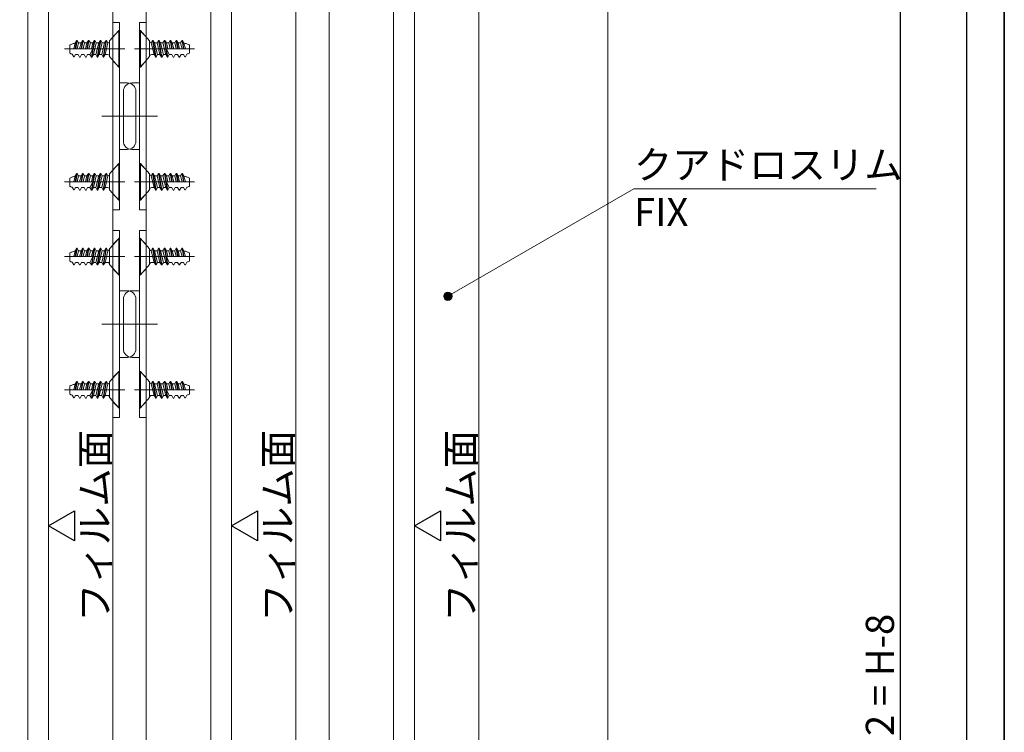
# Model space of a CAD drawing. Units: millimetres. Extents: x -4275 to 7850, y -3045 to 3045.
# Drawn here: x 2816 to 4000, y -409 to 448 of the extents above; entities that cross this region are included whole.
import ezdxf

# ---------------------------------------------------------------- set-up
doc = ezdxf.new("R2010")
doc.units = ezdxf.units.MM
doc.header["$LTSCALE"] = 20
doc.header["$PDMODE"] = 1
doc.header["$PDSIZE"] = -2
for name, color, linetype, lineweight in [('1図面枠', 7, 'Continuous', 15), ('2寸法-1', 7, 'Continuous', 15), ('2寸法-3', 7, 'Continuous', 15), ('3一般', 7, 'Continuous', 15)]:
    doc.layers.add(name, color=color, linetype=linetype, lineweight=lineweight)
doc.styles.add('MS PGothic', font='txt', dxfattribs={"bigfont": 'MS PGothic'})
doc.styles.get("Standard").update_dxf_attribs({"font": 'txt', "bigfont": 'BIGFONT.SHX'})
doc.dimstyles.new('SANWA-1', dxfattribs={"dimtxt": 33.826244, "dimasz": 12.712402, "dimexe": 20, "dimexo": 20, "dimgap": 2, "dimtad": 1, "dimdec": 8, "dimdsep": 46, "dimtxsty": 'MS PGothic', "dimblk": 'DOT', "dimblk1": 'DOT', "dimblk2": 'DOT', "dimcen": 0, "dimazin": 0, "dimtfac": 0.8, "dimtdec": 8, "dimtix": 1, "dimtmove": 0, "dimatfit": 0, "dimldrblk": 'DOT', "dimfxl": 1, "dimfrac": 2, "dimtolj": 1, "dimarcsym": 0})

# ---------------------------------------------------------------- blocks, each defined once
blk = doc.blocks.new('グループ-2')
at = {"layer": '1図面枠', "color": 7, "linetype": 'Continuous', "lineweight": 35, "flags": 128}
blk.add_lwpolyline([(-4000, 2770), (4000, 2770), (4000, -2770), (-4000, -2770)], close=True, dxfattribs=at)
blk = doc.blocks.new('図面枠')
at = {"layer": '1図面枠', "color": 7}
blk.add_blockref('グループ-2', (0, 0), dxfattribs=at)
blk = doc.blocks.new('_Dot')
at = {"color": 0, "linetype": 'ByBlock', "lineweight": -2}
blk.add_line((-0.5, 0), (-1, 0), dxfattribs=at)
at = {"color": 0, "linetype": 'ByBlock', "const_width": 0.5}
blk.add_lwpolyline([(-0.25, 0, 1), (0.25, 0, 1)], format="xyb", close=True, dxfattribs=at)
blk = doc.blocks.new('*D91')
at = {"layer": '2寸法-1', "color": 0, "linetype": 'Continuous', "lineweight": -2}
for p, q in [((3814.7, 1000.2), (3894.7, 1000.2)), ((3874.7, 987.5), (3874.7, -1937.3)), ((3814.7, -1950), (3894.7, -1950))]:
    blk.add_line(p, q, dxfattribs=at)
at = {"layer": 'Defpoints', "color": 0}
for p in [(3794.7, 1000.2), (3794.7, -1950), (3874.7, -1950)]:
    blk.add_point(p, dxfattribs=at)
at = {"layer": '2寸法-1', "color": 0, "lineweight": -2, "xscale": 12.71240234375, "yscale": 12.71240234375, "zscale": 12.71240234375}
for p, rotation in [((3874.7, 1000.2), 90), ((3874.7, -1950), 270)]:
    blk.add_blockref('_Dot', p, dxfattribs=dict(at, rotation=rotation))
at = {"layer": '2寸法-1', "color": 0, "lineweight": 15, "insert": (3850.4, -474.9), "char_height": 33.826, "attachment_point": 5, "rotation": 90, "style": 'MS PGothic'}
blk.add_mtext('\\A1;FIX高さ\u3000DH2 = H-8', dxfattribs=at)
blk = doc.blocks.new('*D92')
at = {"layer": '2寸法-1', "color": 0, "linetype": 'Continuous', "lineweight": -2}
for p, q in [((3894.7, 1040.2), (3974.7, 1040.2)), ((3954.7, 1027.5), (3954.7, -1937.3)), ((3894.7, -1950), (3974.7, -1950))]:
    blk.add_line(p, q, dxfattribs=at)
at = {"layer": 'Defpoints', "color": 0}
for p in [(3874.7, 1040.2), (3874.7, -1950), (3954.7, -1950)]:
    blk.add_point(p, dxfattribs=at)
at = {"layer": '2寸法-1', "color": 0, "lineweight": -2, "xscale": 12.71240234375, "yscale": 12.71240234375, "zscale": 12.71240234375}
for p, rotation in [((3954.7, 1040.2), 90), ((3954.7, -1950), 270)]:
    blk.add_blockref('_Dot', p, dxfattribs=dict(at, rotation=rotation))
at = {"layer": '2寸法-1', "color": 0, "lineweight": 15, "insert": (3930.9, -454.9), "char_height": 43.49, "attachment_point": 5, "rotation": 90, "style": 'MS PGothic'}
blk.add_mtext('\\A1;H', dxfattribs=at)
blk = doc.blocks.new('グループ-41')
at = {"layer": '3一般', "color": 7, "linetype": 'Continuous', "lineweight": 15}
for p, q in [((2968.2, -1885), (2968.2, 815.2)), ((3148.2, 815.2), (3148.2, -1885)), ((3045.7, 685.2), (3045.7, -1755)), ((3070.7, -1755), (3070.7, 685.2))]:
    blk.add_line(p, q, dxfattribs=at)
blk = doc.blocks.new('グループ-43')
at = {"layer": '3一般', "color": 7, "linetype": 'Continuous', "lineweight": 15}
for p, q in [((2928.2, 815.2), (2928.2, -1885)), ((2825.7, 685.2), (2825.7, -1755)), ((2850.7, -1755), (2850.7, 685.2))]:
    blk.add_line(p, q, dxfattribs=at)
blk = doc.blocks.new('グループ-66')
at = {"layer": '3一般', "color": 7, "linetype": 'Continuous', "lineweight": 15}
for p, q in [((2960.2, 274.7), (2961.2, 274.7)), ((2960.2, 230.7), (2960.2, 274.7)), ((2972.2, 262.2), (2961.2, 274.7)), ((2961.2, 230.7), (2961.2, 274.7)), ((2972.2, 262.2), (2972.2, 243.2)), ((2975.9, 262.7), (2974.1, 259.7)), ((2975.9, 262.7), (2976.5, 262.7)), ((2975.9, 262.7), (2979.4, 242.7)), ((2980.1, 242.7), (2976.5, 262.7)), ((2976.5, 262.7), (2978.2, 259.7)), ((2982.9, 262.7), (2981.2, 259.7)), ((2982.9, 262.7), (2983.6, 262.7)), ((2982.9, 262.7), (2986.5, 242.7)), ((2987.1, 242.7), (2983.6, 262.7)), ((2983.6, 262.7), (2985.3, 259.7)), ((2990, 262.7), (2988.3, 259.7)), ((2990, 262.7), (2990.7, 262.7)), ((2990, 262.7), (2993.5, 242.7)), ((2994.2, 242.7), (2990.7, 262.7)), ((2990.7, 262.7), (2992.4, 259.7)), ((2997.1, 262.7), (2995.3, 259.7)), ((2997.1, 262.7), (2998.8, 252.7)), ((2997.1, 262.7), (2997.7, 262.7)), ((2999.5, 252.7), (2997.7, 262.7)), ((2997.7, 262.7), (2999.4, 259.7)), ((3004.1, 262.7), (3002.4, 259.7)), ((3004.1, 262.7), (3004.8, 262.7)), ((3004.1, 262.7), (3005.9, 252.7)), ((3006.6, 252.7), (3004.8, 262.7)), ((3004.8, 262.7), (3006.5, 259.7)), ((3011.2, 262.7), (3009.5, 259.7)), ((3013, 252.7), (3011.2, 262.7)), ((3011.2, 262.7), (3011.9, 262.7)), ((3011.9, 262.7), (3013.6, 252.7)), ((3013.4, 259.7), (3011.9, 262.7)), ((2959.2, 252.7), (2956.8, 252.7)), ((3026.4, 252.7), (2959.2, 252.7)), ((2974.1, 259.7), (2977.7, 245.7)), ((2981.8, 245.7), (2978.2, 259.7)), ((2981.2, 259.7), (2978.2, 259.7)), ((2981.2, 259.7), (2984.7, 245.7)), ((2988.8, 245.7), (2985.3, 259.7)), ((2985.3, 259.7), (2988.3, 259.7)), ((2988.3, 259.7), (2991.8, 245.7)), ((2994.1, 252.7), (2992.4, 259.7)), ((2992.4, 259.7), (2995.3, 259.7)), ((2992.4, 252.7), (2995.9, 245.7)), ((2995.3, 259.7), (2997.1, 252.7)), ((2997.1, 252.7), (3020.2, 252.7)), ((3001.2, 252.7), (2999.4, 259.7)), ((2999.4, 259.7), (3002.4, 259.7)), ((3002.4, 259.7), (3004.2, 252.7)), ((3008.3, 252.5), (3006.5, 259.7)), ((3006.5, 259.7), (3009.5, 259.7)), ((3009.5, 259.7), (3011.2, 252.7)), ((3015.4, 252.7), (3013.4, 259.7)), ((3020.2, 247.2), (3020.2, 257.2)), ((2961.2, 230.7), (2972.2, 243.2)), ((2977.7, 245.7), (2974.7, 245.7)), ((2977.7, 245.7), (2979.4, 242.7)), ((2979.4, 242.7), (2980.1, 242.7)), ((2980.1, 242.7), (2981.8, 245.7)), ((2981.8, 245.7), (2984.7, 245.7)), ((2984.7, 245.7), (2986.5, 242.7)), ((2986.5, 242.7), (2987.1, 242.7)), ((2987.1, 242.7), (2988.8, 245.7)), ((2991.8, 245.7), (2988.8, 245.7)), ((2991.8, 245.7), (2993.5, 242.7)), ((2993.5, 242.7), (2994.2, 242.7)), ((2994.2, 242.7), (2995.9, 245.7)), ((2998.9, 245.7), (2995.9, 245.7)), ((2998.9, 245.7), (3000.6, 242.7)), ((3000.6, 242.7), (3001.3, 242.7)), ((3001.3, 242.7), (3003, 245.7)), ((3006, 245.7), (3003, 245.7)), ((3005.9, 245.7), (3007.7, 242.7)), ((3007.7, 242.7), (3008.3, 242.7)), ((3008.3, 242.7), (3010, 245.7)), ((3008.3, 242.7), (3010, 245.7)), ((3013, 245.7), (3010, 245.7)), ((3013, 245.7), (3014.7, 242.9)), ((3014.7, 242.9), (3015.4, 242.9)), ((3015.4, 242.9), (3017.2, 246.1)), ((2960.2, 230.7), (2961.2, 230.7))]:
    blk.add_line(p, q, dxfattribs=at)
at = {"layer": '3一般', "color": 7, "linetype": 'Continuous', "lineweight": 15, "flags": 128}
for points in [[(2972.2, 262.2, 0.171173), (2972.7, 260.7, 0.171173), (2974.2, 259.8)], [(3020.2, 257.2, 0.019692), (3016.9, 258.5, 0.019692), (3013.5, 259.6)], [(2974.7, 245.7, 0.198912), (2972.9, 245, 0.198912), (2972.2, 243.2)], [(3017.2, 246.2, 0.019746), (3018.7, 246.6, 0.019746), (3020.2, 247.2)]]:
    blk.add_lwpolyline(points, format="xyb", dxfattribs=at)
blk = doc.blocks.new('グループ-67')
at = {"layer": '3一般', "color": 7, "linetype": 'Continuous', "lineweight": 15}
for p, q in [((2935.2, 274.7), (2924.2, 262.2)), ((2935.2, 274.7), (2935.2, 230.7)), ((2935.2, 274.7), (2936.2, 274.7)), ((2936.2, 274.7), (2936.2, 230.7)), ((2882.7, 252.7), (2884.5, 262.7)), ((2884.5, 262.7), (2882.9, 259.7)), ((2885.2, 262.7), (2883.4, 252.7)), ((2884.5, 262.7), (2885.2, 262.7)), ((2886.9, 259.7), (2885.2, 262.7)), ((2891.6, 262.7), (2889.8, 252.7)), ((2889.9, 259.7), (2891.6, 262.7)), ((2890.5, 252.7), (2892.3, 262.7)), ((2891.6, 262.7), (2892.3, 262.7)), ((2894, 259.7), (2892.3, 262.7)), ((2896.9, 259.7), (2898.7, 262.7)), ((2898.7, 262.7), (2896.9, 252.7)), ((2897.6, 252.7), (2899.3, 262.7)), ((2898.7, 262.7), (2899.3, 262.7)), ((2901, 259.7), (2899.3, 262.7)), ((2905.7, 262.7), (2902.2, 242.7)), ((2902.9, 242.7), (2906.4, 262.7)), ((2904, 259.7), (2905.7, 262.7)), ((2905.7, 262.7), (2906.4, 262.7)), ((2908.1, 259.7), (2906.4, 262.7)), ((2912.8, 262.7), (2909.3, 242.7)), ((2909.9, 242.7), (2913.5, 262.7)), ((2911.1, 259.7), (2912.8, 262.7)), ((2912.8, 262.7), (2913.5, 262.7)), ((2915.2, 259.7), (2913.5, 262.7)), ((2919.9, 262.7), (2916.3, 242.7)), ((2917, 242.7), (2920.5, 262.7)), ((2918.1, 259.7), (2919.9, 262.7)), ((2919.9, 262.7), (2920.5, 262.7)), ((2922.2, 259.7), (2920.5, 262.7)), ((2924.2, 243.2), (2924.2, 262.2)), ((2937.2, 252.7), (2870, 252.7)), ((2876.2, 257.2), (2876.2, 247.2)), ((2876.2, 252.7), (2899.3, 252.7)), ((2882.9, 259.7), (2881, 252.7)), ((2885.1, 252.7), (2886.9, 259.7)), ((2886.9, 259.7), (2889.9, 259.7)), ((2889.9, 259.7), (2888, 252.5)), ((2892.2, 252.7), (2894, 259.7)), ((2894, 259.7), (2896.9, 259.7)), ((2896.9, 259.7), (2895.2, 252.7)), ((2899.3, 252.7), (2901, 259.7)), ((2900.5, 245.7), (2904, 252.7)), ((2901, 259.7), (2904, 259.7)), ((2904, 259.7), (2902.2, 252.7)), ((2904.6, 245.7), (2908.1, 259.7)), ((2911.1, 259.7), (2907.5, 245.7)), ((2908.1, 259.7), (2911.1, 259.7)), ((2911.6, 245.7), (2915.2, 259.7)), ((2918.1, 259.7), (2914.6, 245.7)), ((2918.1, 259.7), (2915.2, 259.7)), ((2918.7, 245.7), (2922.2, 259.7)), ((2939.6, 252.7), (2937.2, 252.7)), ((2879.2, 246.1), (2881, 242.9)), ((2881, 242.9), (2881.7, 242.9)), ((2881.7, 242.9), (2883.3, 245.7)), ((2886.3, 245.7), (2883.3, 245.7)), ((2886.3, 245.7), (2888.1, 242.7)), ((2886.3, 245.7), (2888.1, 242.7)), ((2888.1, 242.7), (2888.7, 242.7)), ((2888.7, 242.7), (2890.4, 245.7)), ((2893.4, 245.7), (2890.4, 245.7)), ((2893.4, 245.7), (2895.1, 242.7)), ((2895.1, 242.7), (2895.8, 242.7)), ((2895.8, 242.7), (2897.5, 245.7)), ((2900.5, 245.7), (2897.5, 245.7)), ((2900.5, 245.7), (2902.2, 242.7)), ((2902.2, 242.7), (2902.9, 242.7)), ((2902.9, 242.7), (2904.6, 245.7)), ((2907.5, 245.7), (2904.6, 245.7)), ((2907.5, 245.7), (2909.3, 242.7)), ((2909.3, 242.7), (2909.9, 242.7)), ((2909.9, 242.7), (2911.6, 245.7)), ((2911.6, 245.7), (2914.6, 245.7)), ((2914.6, 245.7), (2916.3, 242.7)), ((2916.3, 242.7), (2917, 242.7)), ((2917, 242.7), (2918.7, 245.7)), ((2921.7, 245.7), (2918.7, 245.7)), ((2924.2, 243.2), (2935.2, 230.7)), ((2935.2, 230.7), (2936.2, 230.7))]:
    blk.add_line(p, q, dxfattribs=at)
at = {"layer": '3一般', "color": 7, "linetype": 'Continuous', "lineweight": 15, "flags": 128}
for points in [[(2922.2, 259.8, 0.171173), (2923.6, 260.7, 0.171173), (2924.2, 262.2)], [(2882.9, 259.6, 0.019692), (2879.5, 258.5, 0.019692), (2876.2, 257.2)], [(2876.2, 247.2, 0.019746), (2877.7, 246.6, 0.019746), (2879.2, 246.2)], [(2924.2, 243.2, 0.198912), (2923.5, 245, 0.198912), (2921.7, 245.7)]]:
    blk.add_lwpolyline(points, format="xyb", dxfattribs=at)
blk = doc.blocks.new('グループ-68')
at = {"layer": '3一般', "color": 7, "linetype": 'Continuous', "lineweight": 15}
for p, q in [((2960.2, 390.7), (2960.2, 434.7)), ((2960.2, 434.7), (2961.2, 434.7)), ((2961.2, 390.7), (2961.2, 434.7)), ((2972.2, 422.2), (2961.2, 434.7)), ((2972.2, 422.2), (2972.2, 403.2)), ((2975.9, 422.7), (2974.1, 419.7)), ((2974.1, 419.7), (2977.7, 405.7)), ((2975.9, 422.7), (2979.4, 402.7)), ((2975.9, 422.7), (2976.5, 422.7)), ((2976.5, 422.7), (2978.2, 419.7)), ((2980.1, 402.7), (2976.5, 422.7)), ((2981.2, 419.7), (2978.2, 419.7)), ((2981.8, 405.7), (2978.2, 419.7)), ((2982.9, 422.7), (2981.2, 419.7)), ((2981.2, 419.7), (2984.7, 405.7)), ((2982.9, 422.7), (2986.5, 402.7)), ((2982.9, 422.7), (2983.6, 422.7)), ((2983.6, 422.7), (2985.3, 419.7)), ((2987.1, 402.7), (2983.6, 422.7)), ((2985.3, 419.7), (2988.3, 419.7)), ((2988.8, 405.7), (2985.3, 419.7)), ((2990, 422.7), (2988.3, 419.7)), ((2988.3, 419.7), (2991.8, 405.7)), ((2990, 422.7), (2993.5, 402.7)), ((2990, 422.7), (2990.7, 422.7)), ((2990.7, 422.7), (2992.4, 419.7)), ((2994.2, 402.7), (2990.7, 422.7)), ((2992.4, 419.7), (2995.3, 419.7)), ((2994.1, 412.7), (2992.4, 419.7)), ((2997.1, 422.7), (2995.3, 419.7)), ((2995.3, 419.7), (2997.1, 412.7)), ((2997.1, 422.7), (2997.7, 422.7)), ((2997.1, 422.7), (2998.8, 412.7)), ((2997.7, 422.7), (2999.4, 419.7)), ((2999.5, 412.7), (2997.7, 422.7)), ((2999.4, 419.7), (3002.4, 419.7)), ((3001.2, 412.7), (2999.4, 419.7)), ((3004.1, 422.7), (3002.4, 419.7)), ((3002.4, 419.7), (3004.2, 412.7)), ((3004.1, 422.7), (3005.9, 412.7)), ((3004.1, 422.7), (3004.8, 422.7)), ((3004.8, 422.7), (3006.5, 419.7)), ((3006.6, 412.7), (3004.8, 422.7)), ((3006.5, 419.7), (3009.5, 419.7)), ((3008.3, 412.5), (3006.5, 419.7)), ((3011.2, 422.7), (3009.5, 419.7)), ((3009.5, 419.7), (3011.2, 412.7)), ((3011.2, 422.7), (3011.9, 422.7)), ((3013, 412.7), (3011.2, 422.7)), ((3013.4, 419.7), (3011.9, 422.7)), ((3011.9, 422.7), (3013.6, 412.7)), ((3015.4, 412.7), (3013.4, 419.7)), ((3020.2, 407.2), (3020.2, 417.2)), ((2959.2, 412.7), (2956.8, 412.7)), ((3026.4, 412.7), (2959.2, 412.7)), ((2961.2, 390.7), (2972.2, 403.2)), ((2977.7, 405.7), (2974.7, 405.7)), ((2977.7, 405.7), (2979.4, 402.7)), ((2979.4, 402.7), (2980.1, 402.7)), ((2980.1, 402.7), (2981.8, 405.7)), ((2981.8, 405.7), (2984.7, 405.7)), ((2984.7, 405.7), (2986.5, 402.7)), ((2986.5, 402.7), (2987.1, 402.7)), ((2987.1, 402.7), (2988.8, 405.7)), ((2991.8, 405.7), (2988.8, 405.7)), ((2991.8, 405.7), (2993.5, 402.7)), ((2992.4, 412.7), (2995.9, 405.7)), ((2993.5, 402.7), (2994.2, 402.7)), ((2994.2, 402.7), (2995.9, 405.7)), ((2998.9, 405.7), (2995.9, 405.7)), ((2997.1, 412.7), (3020.2, 412.7)), ((2998.9, 405.7), (3000.6, 402.7)), ((3000.6, 402.7), (3001.3, 402.7)), ((3001.3, 402.7), (3003, 405.7)), ((3006, 405.7), (3003, 405.7)), ((3005.9, 405.7), (3007.7, 402.7)), ((3007.7, 402.7), (3008.3, 402.7)), ((3008.3, 402.7), (3010, 405.7)), ((3008.3, 402.7), (3010, 405.7)), ((3013, 405.7), (3010, 405.7)), ((3013, 405.7), (3014.7, 402.9)), ((3014.7, 402.9), (3015.4, 402.9)), ((3015.4, 402.9), (3017.2, 406.1)), ((2960.2, 390.7), (2961.2, 390.7))]:
    blk.add_line(p, q, dxfattribs=at)
at = {"layer": '3一般', "color": 7, "linetype": 'Continuous', "lineweight": 15, "flags": 128}
for points in [[(2972.2, 422.2, 0.171173), (2972.7, 420.7, 0.171173), (2974.2, 419.8)], [(3020.2, 417.2, 0.019692), (3016.9, 418.5, 0.019692), (3013.5, 419.6)], [(2974.7, 405.7, 0.198912), (2972.9, 405, 0.198912), (2972.2, 403.2)], [(3017.2, 406.2, 0.019746), (3018.7, 406.6, 0.019746), (3020.2, 407.2)]]:
    blk.add_lwpolyline(points, format="xyb", dxfattribs=at)
blk = doc.blocks.new('グループ-69')
at = {"layer": '3一般', "color": 7, "linetype": 'Continuous', "lineweight": 15}
for p, q in [((2935.2, 434.7), (2924.2, 422.2)), ((2935.2, 434.7), (2936.2, 434.7)), ((2935.2, 434.7), (2935.2, 390.7)), ((2936.2, 434.7), (2936.2, 390.7)), ((2876.2, 417.2), (2876.2, 407.2)), ((2882.9, 419.7), (2881, 412.7)), ((2882.7, 412.7), (2884.5, 422.7)), ((2884.5, 422.7), (2882.9, 419.7)), ((2885.2, 422.7), (2883.4, 412.7)), ((2884.5, 422.7), (2885.2, 422.7)), ((2885.1, 412.7), (2886.9, 419.7)), ((2886.9, 419.7), (2885.2, 422.7)), ((2886.9, 419.7), (2889.9, 419.7)), ((2889.9, 419.7), (2888, 412.5)), ((2891.6, 422.7), (2889.8, 412.7)), ((2889.9, 419.7), (2891.6, 422.7)), ((2890.5, 412.7), (2892.3, 422.7)), ((2891.6, 422.7), (2892.3, 422.7)), ((2892.2, 412.7), (2894, 419.7)), ((2894, 419.7), (2892.3, 422.7)), ((2894, 419.7), (2896.9, 419.7)), ((2896.9, 419.7), (2895.2, 412.7)), ((2898.7, 422.7), (2896.9, 412.7)), ((2896.9, 419.7), (2898.7, 422.7)), ((2897.6, 412.7), (2899.3, 422.7)), ((2898.7, 422.7), (2899.3, 422.7)), ((2901, 419.7), (2899.3, 422.7)), ((2899.3, 412.7), (2901, 419.7)), ((2901, 419.7), (2904, 419.7)), ((2905.7, 422.7), (2902.2, 402.7)), ((2904, 419.7), (2902.2, 412.7)), ((2902.9, 402.7), (2906.4, 422.7)), ((2904, 419.7), (2905.7, 422.7)), ((2904.6, 405.7), (2908.1, 419.7)), ((2905.7, 422.7), (2906.4, 422.7)), ((2908.1, 419.7), (2906.4, 422.7)), ((2911.1, 419.7), (2907.5, 405.7)), ((2908.1, 419.7), (2911.1, 419.7)), ((2912.8, 422.7), (2909.3, 402.7)), ((2909.9, 402.7), (2913.5, 422.7)), ((2911.1, 419.7), (2912.8, 422.7)), ((2911.6, 405.7), (2915.2, 419.7)), ((2912.8, 422.7), (2913.5, 422.7)), ((2915.2, 419.7), (2913.5, 422.7)), ((2918.1, 419.7), (2914.6, 405.7)), ((2918.1, 419.7), (2915.2, 419.7)), ((2919.9, 422.7), (2916.3, 402.7)), ((2917, 402.7), (2920.5, 422.7)), ((2918.1, 419.7), (2919.9, 422.7)), ((2918.7, 405.7), (2922.2, 419.7)), ((2919.9, 422.7), (2920.5, 422.7)), ((2922.2, 419.7), (2920.5, 422.7)), ((2924.2, 403.2), (2924.2, 422.2)), ((2937.2, 412.7), (2870, 412.7)), ((2876.2, 412.7), (2899.3, 412.7)), ((2879.2, 406.1), (2881, 402.9)), ((2881, 402.9), (2881.7, 402.9)), ((2881.7, 402.9), (2883.3, 405.7)), ((2886.3, 405.7), (2883.3, 405.7)), ((2886.3, 405.7), (2888.1, 402.7)), ((2886.3, 405.7), (2888.1, 402.7)), ((2888.1, 402.7), (2888.7, 402.7)), ((2888.7, 402.7), (2890.4, 405.7)), ((2893.4, 405.7), (2890.4, 405.7)), ((2893.4, 405.7), (2895.1, 402.7)), ((2895.1, 402.7), (2895.8, 402.7)), ((2895.8, 402.7), (2897.5, 405.7)), ((2900.5, 405.7), (2897.5, 405.7)), ((2900.5, 405.7), (2904, 412.7)), ((2900.5, 405.7), (2902.2, 402.7)), ((2902.2, 402.7), (2902.9, 402.7)), ((2902.9, 402.7), (2904.6, 405.7)), ((2907.5, 405.7), (2904.6, 405.7)), ((2907.5, 405.7), (2909.3, 402.7)), ((2909.3, 402.7), (2909.9, 402.7)), ((2909.9, 402.7), (2911.6, 405.7)), ((2911.6, 405.7), (2914.6, 405.7)), ((2914.6, 405.7), (2916.3, 402.7)), ((2916.3, 402.7), (2917, 402.7)), ((2917, 402.7), (2918.7, 405.7)), ((2921.7, 405.7), (2918.7, 405.7)), ((2924.2, 403.2), (2935.2, 390.7)), ((2939.6, 412.7), (2937.2, 412.7)), ((2935.2, 390.7), (2936.2, 390.7))]:
    blk.add_line(p, q, dxfattribs=at)
at = {"layer": '3一般', "color": 7, "linetype": 'Continuous', "lineweight": 15, "flags": 128}
for points in [[(2882.9, 419.6, 0.019692), (2879.5, 418.5, 0.019692), (2876.2, 417.2)], [(2922.2, 419.8, 0.171173), (2923.6, 420.7, 0.171173), (2924.2, 422.2)], [(2876.2, 407.2, 0.019746), (2877.7, 406.6, 0.019746), (2879.2, 406.2)], [(2924.2, 403.2, 0.198912), (2923.5, 405, 0.198912), (2921.7, 405.7)]]:
    blk.add_lwpolyline(points, format="xyb", dxfattribs=at)
blk = doc.blocks.new('グループ-70')
at = {"layer": '3一般', "color": 7, "linetype": 'Continuous', "lineweight": 15}
for p, q in [((2960.2, -19.3), (2960.2, 24.7)), ((2960.2, 24.7), (2961.2, 24.7)), ((2961.2, -19.3), (2961.2, 24.7)), ((2972.2, 12.2), (2961.2, 24.7)), ((2972.2, 12.2), (2972.2, -6.8)), ((2975.9, 12.7), (2974.1, 9.7)), ((2975.9, 12.7), (2979.4, -7.3)), ((2975.9, 12.7), (2976.5, 12.7)), ((2976.5, 12.7), (2978.2, 9.7)), ((2980.1, -7.3), (2976.5, 12.7)), ((2982.9, 12.7), (2981.2, 9.7)), ((2982.9, 12.7), (2986.5, -7.3)), ((2982.9, 12.7), (2983.6, 12.7)), ((2983.6, 12.7), (2985.3, 9.7)), ((2987.1, -7.3), (2983.6, 12.7)), ((2990, 12.7), (2988.3, 9.7)), ((2990, 12.7), (2993.5, -7.3)), ((2990, 12.7), (2990.7, 12.7)), ((2990.7, 12.7), (2992.4, 9.7)), ((2994.2, -7.3), (2990.7, 12.7)), ((2997.1, 12.7), (2995.3, 9.7)), ((2997.1, 12.7), (2997.7, 12.7)), ((2997.1, 12.7), (2998.8, 2.7)), ((2997.7, 12.7), (2999.4, 9.7)), ((2999.5, 2.7), (2997.7, 12.7)), ((3004.1, 12.7), (3002.4, 9.7)), ((3004.1, 12.7), (3005.9, 2.7)), ((3004.1, 12.7), (3004.8, 12.7)), ((3004.8, 12.7), (3006.5, 9.7)), ((3006.6, 2.7), (3004.8, 12.7)), ((3011.2, 12.7), (3009.5, 9.7)), ((3011.2, 12.7), (3011.9, 12.7)), ((3013, 2.7), (3011.2, 12.7)), ((3013.4, 9.7), (3011.9, 12.7)), ((3011.9, 12.7), (3013.6, 2.7)), ((2959.2, 2.7), (2956.8, 2.7)), ((3026.4, 2.7), (2959.2, 2.7)), ((2974.1, 9.7), (2977.7, -4.3)), ((2981.2, 9.7), (2978.2, 9.7)), ((2981.8, -4.3), (2978.2, 9.7)), ((2981.2, 9.7), (2984.7, -4.3)), ((2985.3, 9.7), (2988.3, 9.7)), ((2988.8, -4.3), (2985.3, 9.7)), ((2988.3, 9.7), (2991.8, -4.3)), ((2992.4, 9.7), (2995.3, 9.7)), ((2994.1, 2.7), (2992.4, 9.7)), ((2992.4, 2.7), (2995.9, -4.3)), ((2995.3, 9.7), (2997.1, 2.7)), ((2997.1, 2.7), (3020.2, 2.7)), ((2999.4, 9.7), (3002.4, 9.7)), ((3001.2, 2.7), (2999.4, 9.7)), ((3002.4, 9.7), (3004.2, 2.7)), ((3006.5, 9.7), (3009.5, 9.7)), ((3008.3, 2.5), (3006.5, 9.7)), ((3009.5, 9.7), (3011.2, 2.7)), ((3015.4, 2.7), (3013.4, 9.7)), ((3020.2, -2.8), (3020.2, 7.2)), ((2961.2, -19.3), (2972.2, -6.8)), ((2977.7, -4.3), (2974.7, -4.3)), ((2977.7, -4.3), (2979.4, -7.3)), ((2979.4, -7.3), (2980.1, -7.3)), ((2980.1, -7.3), (2981.8, -4.3)), ((2981.8, -4.3), (2984.7, -4.3)), ((2984.7, -4.3), (2986.5, -7.3)), ((2986.5, -7.3), (2987.1, -7.3)), ((2987.1, -7.3), (2988.8, -4.3)), ((2991.8, -4.3), (2988.8, -4.3)), ((2991.8, -4.3), (2993.5, -7.3)), ((2993.5, -7.3), (2994.2, -7.3)), ((2994.2, -7.3), (2995.9, -4.3)), ((2998.9, -4.3), (2995.9, -4.3)), ((2998.9, -4.3), (3000.6, -7.3)), ((3000.6, -7.3), (3001.3, -7.3)), ((3001.3, -7.3), (3003, -4.3)), ((3006, -4.3), (3003, -4.3)), ((3005.9, -4.3), (3007.7, -7.3)), ((3007.7, -7.3), (3008.3, -7.3)), ((3008.3, -7.3), (3010, -4.3)), ((3008.3, -7.3), (3010, -4.3)), ((3013, -4.3), (3010, -4.3)), ((3013, -4.3), (3014.7, -7.1)), ((3014.7, -7.1), (3015.4, -7.1)), ((3015.4, -7.1), (3017.2, -3.9)), ((2960.2, -19.3), (2961.2, -19.3))]:
    blk.add_line(p, q, dxfattribs=at)
at = {"layer": '3一般', "color": 7, "linetype": 'Continuous', "lineweight": 15, "flags": 128}
for points in [[(2972.2, 12.2, 0.171173), (2972.7, 10.7, 0.171173), (2974.2, 9.8)], [(3020.2, 7.2, 0.019692), (3016.9, 8.5, 0.019692), (3013.5, 9.6)], [(2974.7, -4.3, 0.198912), (2972.9, -5, 0.198912), (2972.2, -6.8)], [(3017.2, -3.8, 0.019746), (3018.7, -3.4, 0.019746), (3020.2, -2.8)]]:
    blk.add_lwpolyline(points, format="xyb", dxfattribs=at)
blk = doc.blocks.new('グループ-71')
at = {"layer": '3一般', "color": 7, "linetype": 'Continuous', "lineweight": 15}
for p, q in [((2960.2, 184.7), (2961.2, 184.7)), ((2960.2, 140.7), (2960.2, 184.7)), ((2972.2, 172.2), (2961.2, 184.7)), ((2961.2, 140.7), (2961.2, 184.7)), ((2972.2, 172.2), (2972.2, 153.2)), ((2975.9, 172.7), (2974.1, 169.7)), ((2974.1, 169.7), (2977.7, 155.7)), ((2975.9, 172.7), (2976.5, 172.7)), ((2975.9, 172.7), (2979.4, 152.7)), ((2980.1, 152.7), (2976.5, 172.7)), ((2976.5, 172.7), (2978.2, 169.7)), ((2981.8, 155.7), (2978.2, 169.7)), ((2981.2, 169.7), (2978.2, 169.7)), ((2982.9, 172.7), (2981.2, 169.7)), ((2981.2, 169.7), (2984.7, 155.7)), ((2982.9, 172.7), (2983.6, 172.7)), ((2982.9, 172.7), (2986.5, 152.7)), ((2987.1, 152.7), (2983.6, 172.7)), ((2983.6, 172.7), (2985.3, 169.7)), ((2988.8, 155.7), (2985.3, 169.7)), ((2985.3, 169.7), (2988.3, 169.7)), ((2990, 172.7), (2988.3, 169.7)), ((2988.3, 169.7), (2991.8, 155.7)), ((2990, 172.7), (2990.7, 172.7)), ((2990, 172.7), (2993.5, 152.7)), ((2994.2, 152.7), (2990.7, 172.7)), ((2990.7, 172.7), (2992.4, 169.7)), ((2994.1, 162.7), (2992.4, 169.7)), ((2992.4, 169.7), (2995.3, 169.7)), ((2997.1, 172.7), (2995.3, 169.7)), ((2995.3, 169.7), (2997.1, 162.7)), ((2997.1, 172.7), (2998.8, 162.7)), ((2997.1, 172.7), (2997.7, 172.7)), ((2999.5, 162.7), (2997.7, 172.7)), ((2997.7, 172.7), (2999.4, 169.7)), ((3001.2, 162.7), (2999.4, 169.7)), ((2999.4, 169.7), (3002.4, 169.7)), ((3004.1, 172.7), (3002.4, 169.7)), ((3002.4, 169.7), (3004.2, 162.7)), ((3004.1, 172.7), (3004.8, 172.7)), ((3004.1, 172.7), (3005.9, 162.7)), ((3006.6, 162.7), (3004.8, 172.7)), ((3004.8, 172.7), (3006.5, 169.7)), ((3008.3, 162.5), (3006.5, 169.7)), ((3006.5, 169.7), (3009.5, 169.7)), ((3011.2, 172.7), (3009.5, 169.7)), ((3009.5, 169.7), (3011.2, 162.7)), ((3013, 162.7), (3011.2, 172.7)), ((3011.2, 172.7), (3011.9, 172.7)), ((3011.9, 172.7), (3013.6, 162.7)), ((3013.4, 169.7), (3011.9, 172.7)), ((3015.4, 162.7), (3013.4, 169.7)), ((3020.2, 157.2), (3020.2, 167.2)), ((2959.2, 162.7), (2956.8, 162.7)), ((3026.4, 162.7), (2959.2, 162.7)), ((2977.7, 155.7), (2974.7, 155.7)), ((2977.7, 155.7), (2979.4, 152.7)), ((2980.1, 152.7), (2981.8, 155.7)), ((2981.8, 155.7), (2984.7, 155.7)), ((2984.7, 155.7), (2986.5, 152.7)), ((2987.1, 152.7), (2988.8, 155.7)), ((2991.8, 155.7), (2988.8, 155.7)), ((2991.8, 155.7), (2993.5, 152.7)), ((2992.4, 162.7), (2995.9, 155.7)), ((2994.2, 152.7), (2995.9, 155.7)), ((2998.9, 155.7), (2995.9, 155.7)), ((2997.1, 162.7), (3020.2, 162.7)), ((2998.9, 155.7), (3000.6, 152.7)), ((3001.3, 152.7), (3003, 155.7)), ((3006, 155.7), (3003, 155.7)), ((3005.9, 155.7), (3007.7, 152.7)), ((3008.3, 152.7), (3010, 155.7)), ((3008.3, 152.7), (3010, 155.7)), ((3013, 155.7), (3010, 155.7)), ((3013, 155.7), (3014.7, 152.9)), ((3015.4, 152.9), (3017.2, 156.1)), ((2961.2, 140.7), (2972.2, 153.2)), ((2979.4, 152.7), (2980.1, 152.7)), ((2986.5, 152.7), (2987.1, 152.7)), ((2993.5, 152.7), (2994.2, 152.7)), ((3000.6, 152.7), (3001.3, 152.7)), ((3007.7, 152.7), (3008.3, 152.7)), ((3014.7, 152.9), (3015.4, 152.9)), ((2960.2, 140.7), (2961.2, 140.7))]:
    blk.add_line(p, q, dxfattribs=at)
at = {"layer": '3一般', "color": 7, "linetype": 'Continuous', "lineweight": 15, "flags": 128}
for points in [[(2972.2, 172.2, 0.171173), (2972.7, 170.7, 0.171173), (2974.2, 169.8)], [(3020.2, 167.2, 0.019692), (3016.9, 168.5, 0.019692), (3013.5, 169.6)], [(2974.7, 155.7, 0.198912), (2972.9, 155, 0.198912), (2972.2, 153.2)], [(3017.2, 156.2, 0.019746), (3018.7, 156.6, 0.019746), (3020.2, 157.2)]]:
    blk.add_lwpolyline(points, format="xyb", dxfattribs=at)
blk = doc.blocks.new('グループ-72')
at = {"layer": '3一般', "color": 7, "linetype": 'Continuous', "lineweight": 15}
for p, q in [((2935.2, 184.7), (2924.2, 172.2)), ((2935.2, 184.7), (2935.2, 140.7)), ((2935.2, 184.7), (2936.2, 184.7)), ((2936.2, 184.7), (2936.2, 140.7)), ((2876.2, 167.2), (2876.2, 157.2)), ((2882.9, 169.7), (2881, 162.7)), ((2882.7, 162.7), (2884.5, 172.7)), ((2884.5, 172.7), (2882.9, 169.7)), ((2885.2, 172.7), (2883.4, 162.7)), ((2884.5, 172.7), (2885.2, 172.7)), ((2885.1, 162.7), (2886.9, 169.7)), ((2886.9, 169.7), (2885.2, 172.7)), ((2886.9, 169.7), (2889.9, 169.7)), ((2889.9, 169.7), (2888, 162.5)), ((2891.6, 172.7), (2889.8, 162.7)), ((2889.9, 169.7), (2891.6, 172.7)), ((2890.5, 162.7), (2892.3, 172.7)), ((2891.6, 172.7), (2892.3, 172.7)), ((2892.2, 162.7), (2894, 169.7)), ((2894, 169.7), (2892.3, 172.7)), ((2894, 169.7), (2896.9, 169.7)), ((2896.9, 169.7), (2895.2, 162.7)), ((2896.9, 169.7), (2898.7, 172.7)), ((2898.7, 172.7), (2896.9, 162.7)), ((2897.6, 162.7), (2899.3, 172.7)), ((2898.7, 172.7), (2899.3, 172.7)), ((2901, 169.7), (2899.3, 172.7)), ((2899.3, 162.7), (2901, 169.7)), ((2901, 169.7), (2904, 169.7)), ((2905.7, 172.7), (2902.2, 152.7)), ((2904, 169.7), (2902.2, 162.7)), ((2902.9, 152.7), (2906.4, 172.7)), ((2904, 169.7), (2905.7, 172.7)), ((2904.6, 155.7), (2908.1, 169.7)), ((2905.7, 172.7), (2906.4, 172.7)), ((2908.1, 169.7), (2906.4, 172.7)), ((2911.1, 169.7), (2907.5, 155.7)), ((2908.1, 169.7), (2911.1, 169.7)), ((2912.8, 172.7), (2909.3, 152.7)), ((2909.9, 152.7), (2913.5, 172.7)), ((2911.1, 169.7), (2912.8, 172.7)), ((2911.6, 155.7), (2915.2, 169.7)), ((2912.8, 172.7), (2913.5, 172.7)), ((2915.2, 169.7), (2913.5, 172.7)), ((2918.1, 169.7), (2914.6, 155.7)), ((2918.1, 169.7), (2915.2, 169.7)), ((2919.9, 172.7), (2916.3, 152.7)), ((2917, 152.7), (2920.5, 172.7)), ((2918.1, 169.7), (2919.9, 172.7)), ((2918.7, 155.7), (2922.2, 169.7)), ((2919.9, 172.7), (2920.5, 172.7)), ((2922.2, 169.7), (2920.5, 172.7)), ((2924.2, 153.2), (2924.2, 172.2)), ((2937.2, 162.7), (2870, 162.7)), ((2876.2, 162.7), (2899.3, 162.7)), ((2879.2, 156.1), (2881, 152.9)), ((2881.7, 152.9), (2883.3, 155.7)), ((2886.3, 155.7), (2883.3, 155.7)), ((2886.3, 155.7), (2888.1, 152.7)), ((2886.3, 155.7), (2888.1, 152.7)), ((2888.7, 152.7), (2890.4, 155.7)), ((2893.4, 155.7), (2890.4, 155.7)), ((2893.4, 155.7), (2895.1, 152.7)), ((2895.8, 152.7), (2897.5, 155.7)), ((2900.5, 155.7), (2897.5, 155.7)), ((2900.5, 155.7), (2904, 162.7)), ((2900.5, 155.7), (2902.2, 152.7)), ((2902.9, 152.7), (2904.6, 155.7)), ((2907.5, 155.7), (2904.6, 155.7)), ((2907.5, 155.7), (2909.3, 152.7)), ((2909.9, 152.7), (2911.6, 155.7)), ((2911.6, 155.7), (2914.6, 155.7)), ((2914.6, 155.7), (2916.3, 152.7)), ((2917, 152.7), (2918.7, 155.7)), ((2921.7, 155.7), (2918.7, 155.7)), ((2939.6, 162.7), (2937.2, 162.7)), ((2881, 152.9), (2881.7, 152.9)), ((2888.1, 152.7), (2888.7, 152.7)), ((2895.1, 152.7), (2895.8, 152.7)), ((2902.2, 152.7), (2902.9, 152.7)), ((2909.3, 152.7), (2909.9, 152.7)), ((2916.3, 152.7), (2917, 152.7)), ((2924.2, 153.2), (2935.2, 140.7)), ((2935.2, 140.7), (2936.2, 140.7))]:
    blk.add_line(p, q, dxfattribs=at)
at = {"layer": '3一般', "color": 7, "linetype": 'Continuous', "lineweight": 15, "flags": 128}
for points in [[(2882.9, 169.6, 0.019692), (2879.5, 168.5, 0.019692), (2876.2, 167.2)], [(2922.2, 169.8, 0.171173), (2923.6, 170.7, 0.171173), (2924.2, 172.2)], [(2876.2, 157.2, 0.019746), (2877.7, 156.6, 0.019746), (2879.2, 156.2)], [(2924.2, 153.2, 0.198912), (2923.5, 155, 0.198912), (2921.7, 155.7)]]:
    blk.add_lwpolyline(points, format="xyb", dxfattribs=at)
blk = doc.blocks.new('グループ-73')
at = {"layer": '3一般', "color": 7, "linetype": 'Continuous', "lineweight": 15}
for p, q in [((2935.2, 24.7), (2924.2, 12.2)), ((2935.2, 24.7), (2936.2, 24.7)), ((2935.2, 24.7), (2935.2, -19.3)), ((2936.2, 24.7), (2936.2, -19.3)), ((2882.7, 2.7), (2884.5, 12.7)), ((2884.5, 12.7), (2882.9, 9.7)), ((2885.2, 12.7), (2883.4, 2.7)), ((2884.5, 12.7), (2885.2, 12.7)), ((2886.9, 9.7), (2885.2, 12.7)), ((2891.6, 12.7), (2889.8, 2.7)), ((2889.9, 9.7), (2891.6, 12.7)), ((2890.5, 2.7), (2892.3, 12.7)), ((2891.6, 12.7), (2892.3, 12.7)), ((2894, 9.7), (2892.3, 12.7)), ((2898.7, 12.7), (2896.9, 2.7)), ((2896.9, 9.7), (2898.7, 12.7)), ((2897.6, 2.7), (2899.3, 12.7)), ((2898.7, 12.7), (2899.3, 12.7)), ((2901, 9.7), (2899.3, 12.7)), ((2905.7, 12.7), (2902.2, -7.3)), ((2902.9, -7.3), (2906.4, 12.7)), ((2904, 9.7), (2905.7, 12.7)), ((2905.7, 12.7), (2906.4, 12.7)), ((2908.1, 9.7), (2906.4, 12.7)), ((2912.8, 12.7), (2909.3, -7.3)), ((2909.9, -7.3), (2913.5, 12.7)), ((2911.1, 9.7), (2912.8, 12.7)), ((2912.8, 12.7), (2913.5, 12.7)), ((2915.2, 9.7), (2913.5, 12.7)), ((2919.9, 12.7), (2916.3, -7.3)), ((2917, -7.3), (2920.5, 12.7)), ((2918.1, 9.7), (2919.9, 12.7)), ((2919.9, 12.7), (2920.5, 12.7)), ((2922.2, 9.7), (2920.5, 12.7)), ((2924.2, -6.8), (2924.2, 12.2)), ((2937.2, 2.7), (2870, 2.7)), ((2876.2, 7.2), (2876.2, -2.8)), ((2876.2, 2.7), (2899.3, 2.7)), ((2882.9, 9.7), (2881, 2.7)), ((2885.1, 2.7), (2886.9, 9.7)), ((2886.9, 9.7), (2889.9, 9.7)), ((2889.9, 9.7), (2888, 2.5)), ((2892.2, 2.7), (2894, 9.7)), ((2894, 9.7), (2896.9, 9.7)), ((2896.9, 9.7), (2895.2, 2.7)), ((2899.3, 2.7), (2901, 9.7)), ((2900.5, -4.3), (2904, 2.7)), ((2901, 9.7), (2904, 9.7)), ((2904, 9.7), (2902.2, 2.7)), ((2904.6, -4.3), (2908.1, 9.7)), ((2911.1, 9.7), (2907.5, -4.3)), ((2908.1, 9.7), (2911.1, 9.7)), ((2911.6, -4.3), (2915.2, 9.7)), ((2918.1, 9.7), (2914.6, -4.3)), ((2918.1, 9.7), (2915.2, 9.7)), ((2918.7, -4.3), (2922.2, 9.7)), ((2939.6, 2.7), (2937.2, 2.7)), ((2879.2, -3.9), (2881, -7.1)), ((2881, -7.1), (2881.7, -7.1)), ((2881.7, -7.1), (2883.3, -4.3)), ((2886.3, -4.3), (2883.3, -4.3)), ((2886.3, -4.3), (2888.1, -7.3)), ((2886.3, -4.3), (2888.1, -7.3)), ((2888.1, -7.3), (2888.7, -7.3)), ((2888.7, -7.3), (2890.4, -4.3)), ((2893.4, -4.3), (2890.4, -4.3)), ((2893.4, -4.3), (2895.1, -7.3)), ((2895.1, -7.3), (2895.8, -7.3)), ((2895.8, -7.3), (2897.5, -4.3)), ((2900.5, -4.3), (2897.5, -4.3)), ((2900.5, -4.3), (2902.2, -7.3)), ((2902.2, -7.3), (2902.9, -7.3)), ((2902.9, -7.3), (2904.6, -4.3)), ((2907.5, -4.3), (2904.6, -4.3)), ((2907.5, -4.3), (2909.3, -7.3)), ((2909.3, -7.3), (2909.9, -7.3)), ((2909.9, -7.3), (2911.6, -4.3)), ((2911.6, -4.3), (2914.6, -4.3)), ((2914.6, -4.3), (2916.3, -7.3)), ((2916.3, -7.3), (2917, -7.3)), ((2917, -7.3), (2918.7, -4.3)), ((2921.7, -4.3), (2918.7, -4.3)), ((2924.2, -6.8), (2935.2, -19.3)), ((2935.2, -19.3), (2936.2, -19.3))]:
    blk.add_line(p, q, dxfattribs=at)
at = {"layer": '3一般', "color": 7, "linetype": 'Continuous', "lineweight": 15, "flags": 128}
for points in [[(2922.2, 9.8, 0.171173), (2923.6, 10.7, 0.171173), (2924.2, 12.2)], [(2882.9, 9.6, 0.019692), (2879.5, 8.5, 0.019692), (2876.2, 7.2)], [(2876.2, -2.8, 0.019746), (2877.7, -3.4, 0.019746), (2879.2, -3.8)], [(2924.2, -6.8, 0.198912), (2923.5, -5, 0.198912), (2921.7, -4.3)]]:
    blk.add_lwpolyline(points, format="xyb", dxfattribs=at)
blk = doc.blocks.new('グループ-74')
at = {"layer": '3一般', "color": 7, "linetype": 'Continuous', "lineweight": 15}
for p, q in [((2960.2, 121.6), (2960.2, 194.1)), ((2968.2, 194.1), (2960.2, 194.1)), ((2968.2, 176.1), (2968.2, 194.1)), ((2960.2, 185.2), (2968.2, 177.2)), ((2968.2, -30.9), (2968.2, 176.1)), ((2953.9, 162.7), (2974.7, 162.7)), ((2968.2, 148.2), (2960.2, 140.2)), ((2960.2, 121.6), (2950.7, 121.6)), ((2960.2, 121.6), (2960.2, 41.6)), ((2940.7, 111.6), (2940.7, 51.6)), ((2931.9, 81.6), (2981.8, 81.6)), ((2960.2, 41.6), (2950.7, 41.6)), ((2960.2, -30.9), (2960.2, 41.6)), ((2960.2, 25.2), (2968.2, 17.2)), ((2953.9, 2.7), (2976.6, 2.7)), ((2968.2, -11.8), (2960.2, -19.8)), ((2960.2, -30.9), (2968.2, -30.9))]:
    blk.add_line(p, q, dxfattribs=at)
at = {"layer": '3一般', "color": 7, "linetype": 'Continuous', "lineweight": 15, "flags": 128}
for points in [[(2950.7, 121.6, 0.198912), (2943.6, 118.6, 0.198912), (2940.7, 111.6)], [(2940.7, 51.6, 0.198912), (2943.6, 44.5, 0.198912), (2950.7, 41.6)]]:
    blk.add_lwpolyline(points, format="xyb", dxfattribs=at)
blk = doc.blocks.new('グループ-75')
at = {"layer": '3一般', "color": 7, "linetype": 'Continuous', "lineweight": 15}
for p, q in [((2968.2, 444.1), (2960.2, 444.1)), ((2960.2, 371.6), (2960.2, 444.1)), ((2968.2, 426.1), (2968.2, 444.1)), ((2960.2, 435.2), (2968.2, 427.2)), ((2968.2, 219.1), (2968.2, 426.1)), ((2953.9, 412.7), (2974.7, 412.7)), ((2968.2, 398.2), (2960.2, 390.2)), ((2960.2, 371.6), (2950.7, 371.6)), ((2960.2, 371.6), (2960.2, 291.6)), ((2940.7, 361.6), (2940.7, 301.6)), ((2931.9, 331.6), (2981.8, 331.6)), ((2960.2, 291.6), (2950.7, 291.6)), ((2960.2, 219.1), (2960.2, 291.6)), ((2960.2, 275.2), (2968.2, 267.2)), ((2953.9, 252.7), (2976.6, 252.7)), ((2968.2, 238.2), (2960.2, 230.2)), ((2960.2, 219.1), (2968.2, 219.1))]:
    blk.add_line(p, q, dxfattribs=at)
at = {"layer": '3一般', "color": 7, "linetype": 'Continuous', "lineweight": 15, "flags": 128}
for points in [[(2950.7, 371.6, 0.198912), (2943.6, 368.6, 0.198912), (2940.7, 361.6)], [(2940.7, 301.6, 0.198912), (2943.6, 294.5, 0.198912), (2950.7, 291.6)]]:
    blk.add_lwpolyline(points, format="xyb", dxfattribs=at)
blk = doc.blocks.new('グループ-76')
at = {"layer": '3一般', "color": 7, "linetype": 'Continuous', "lineweight": 15}
for p, q in [((2936.2, 194.1), (2928.2, 194.1)), ((2928.2, 194.1), (2928.2, 176.1)), ((2936.2, 194.1), (2936.2, 121.6)), ((2928.2, 177.2), (2936.2, 185.2)), ((2928.2, 176.1), (2928.2, -30.9)), ((2921.7, 162.7), (2942.4, 162.7)), ((2936.2, 140.2), (2928.2, 148.2)), ((2936.2, 41.6), (2936.2, 121.6)), ((2945.7, 121.6), (2936.2, 121.6)), ((2955.7, 51.6), (2955.7, 111.6)), ((2914.6, 81.6), (2964.5, 81.6)), ((2936.2, 41.6), (2936.2, -30.9)), ((2945.7, 41.6), (2936.2, 41.6)), ((2928.2, 17.2), (2936.2, 25.2)), ((2919.7, 2.7), (2942.4, 2.7)), ((2936.2, -19.8), (2928.2, -11.8)), ((2928.2, -30.9), (2936.2, -30.9))]:
    blk.add_line(p, q, dxfattribs=at)
at = {"layer": '3一般', "color": 7, "linetype": 'Continuous', "lineweight": 15, "flags": 128}
for points in [[(2955.7, 111.6, 0.198912), (2952.8, 118.6, 0.198912), (2945.7, 121.6)], [(2945.7, 41.6, 0.198912), (2952.8, 44.5, 0.198912), (2955.7, 51.6)]]:
    blk.add_lwpolyline(points, format="xyb", dxfattribs=at)
blk = doc.blocks.new('グループ-77')
at = {"layer": '3一般', "color": 7, "linetype": 'Continuous', "lineweight": 15}
for p, q in [((2928.2, 444.1), (2928.2, 426.1)), ((2936.2, 444.1), (2928.2, 444.1)), ((2936.2, 444.1), (2936.2, 371.6)), ((2928.2, 427.2), (2936.2, 435.2)), ((2928.2, 426.1), (2928.2, 219.1)), ((2921.7, 412.7), (2942.4, 412.7)), ((2936.2, 390.2), (2928.2, 398.2)), ((2945.7, 371.6), (2936.2, 371.6)), ((2936.2, 291.6), (2936.2, 371.6)), ((2955.7, 301.6), (2955.7, 361.6)), ((2914.6, 331.6), (2964.5, 331.6)), ((2945.7, 291.6), (2936.2, 291.6)), ((2936.2, 291.6), (2936.2, 219.1)), ((2928.2, 267.2), (2936.2, 275.2)), ((2919.7, 252.7), (2942.4, 252.7)), ((2936.2, 230.2), (2928.2, 238.2)), ((2928.2, 219.1), (2936.2, 219.1))]:
    blk.add_line(p, q, dxfattribs=at)
at = {"layer": '3一般', "color": 7, "linetype": 'Continuous', "lineweight": 15, "flags": 128}
for points in [[(2955.7, 361.6, 0.198912), (2952.8, 368.6, 0.198912), (2945.7, 371.6)], [(2945.7, 291.6, 0.198912), (2952.8, 294.5, 0.198912), (2955.7, 301.6)]]:
    blk.add_lwpolyline(points, format="xyb", dxfattribs=at)
blk = doc.blocks.new('グループ-120')
at = {"layer": '3一般', "color": 7, "linetype": 'Continuous', "lineweight": 15}
for p, q in [((3188.2, -1950), (3188.2, 1000.2)), ((3368.2, 1000.2), (3368.2, -1950)), ((3265.7, -1730), (3265.7, 780.2)), ((3290.7, 780.2), (3290.7, -1730))]:
    blk.add_line(p, q, dxfattribs=at)
blk = doc.blocks.new('グループ-135')
at = {"layer": '3一般', "color": 7}
for name in ['グループ-120', 'グループ-43', 'グループ-41', 'グループ-77', 'グループ-75', 'グループ-69', 'グループ-68', 'グループ-67', 'グループ-66', 'グループ-76', 'グループ-74', 'グループ-72', 'グループ-71', 'グループ-73', 'グループ-70']:
    blk.add_blockref(name, (0, 0), dxfattribs=at)
blk = doc.blocks.new('グループ-136')
at = {"layer": '3一般', "color": 7, "linetype": 'Continuous', "lineweight": 15}
blk.add_line((3523.2, 1040.2), (3523.2, -1950), dxfattribs=at)
blk = doc.blocks.new('グループ-137')
at = {"layer": '3一般', "color": 7}
for name in ['グループ-135', 'グループ-136']:
    blk.add_blockref(name, (0, 0), dxfattribs=at)

msp = doc.modelspace()

# ---------------------------------------------------------------- hatches: boundary and pattern name
at = {"layer": '2寸法-3', "linetype": 'Continuous', "lineweight": 0}
h = msp.add_hatch(color=7, dxfattribs=at)
edge = h.paths.add_edge_path()
edge.add_arc((3330.93334027, 115.1104143), 5.00686238, 0, 360)

# ---------------------------------------------------------------- linework, layer by layer
at = {"layer": '2寸法-3', "color": 7, "linetype": 'Continuous', "lineweight": 15, "flags": 128}
msp.add_lwpolyline([(3330.93334027, 115.1104143), (3554.68348019, 244.29261781), (3846.0007545, 244.29261781)], dxfattribs=at)
at = {"layer": '2寸法-3', "color": 7, "linetype": 'Continuous', "lineweight": 30, "flags": 128}
for points in [[(2881.92553703, -143.09961554), (2881.92553703, -179.17491607), (2850.68341033, -161.1372658)], [(3101.92553703, -143.09961554), (3101.92553703, -179.17491607), (3070.68341032, -161.1372658)], [(3321.92553703, -143.09961554), (3321.92553703, -179.17491607), (3290.68341032, -161.1372658)]]:
    msp.add_lwpolyline(points, close=True, dxfattribs=at)
at = {"layer": '2寸法-3', "color": 7, "linetype": 'Continuous', "lineweight": 15}
msp.add_circle((3330.93334027, 115.1104143), 5.00686238, dxfattribs=at)

# ---------------------------------------------------------------- block references
at = {"layer": '1図面枠', "color": 7}
msp.add_blockref('図面枠', (0, 0), dxfattribs=at)
at = {"layer": '3一般', "color": 7}
msp.add_blockref('グループ-137', (0, 0), dxfattribs=at)

# ---------------------------------------------------------------- texts
at = {"layer": '2寸法-3', "color": 7, "insert": (3554.68348019, 290.03330647), "char_height": 33.826244213, "attachment_point": 1, "line_spacing_factor": 1.005216}
msp.add_mtext('{\\fMS PGothic|b0|i0|c128|p0;クアドロスリム\\PFIX}', dxfattribs=at)
at = {"layer": '2寸法-3', "color": 7, "char_height": 33.826244213, "attachment_point": 5, "rotation": 90, "line_spacing_factor": 1.068964}
for insert in [(2906.37303703, -161.1372658), (3126.37303703, -161.1372658), (3346.37303703, -161.1372658)]:
    msp.add_mtext('{\\fMS PGothic|b0|i0|c128|p0;フィルム面}', dxfattribs=dict(at, insert=insert))

# ---------------------------------------------------------------- dimensions: what is measured, and where the dimension line sits
at = {"layer": '2寸法-1', "color": 7, "linetype": 'Continuous', "lineweight": 15}
for base, p1, p2, text, override, picture, middle in [((3954.68334027, -1950), (3874.68334027, 1040.24541957), (3874.68334027, -1950), 'H', {"dimtxt": 43.490885, "dimgap": 2, "dimpost": '<>', "dimtxsty": 'MS PGothic', "dimtmove": 2}, '*D92', (3930.93789757, -454.87729022)), ((3874.68334027, -1950), (3794.68334027, 1000.24541957), (3794.68334027, -1950), 'FIX高さ\u3000DH2 = H-8', {"dimgap": 2, "dimpost": '<>', "dimtxsty": 'MS PGothic', "dimtmove": 2}, '*D91', (3850.38877022, -474.87729022))]:
    dim = msp.add_linear_dim(base=base, p1=p1, p2=p2, angle=270, text=text, dimstyle='SANWA-1', override=override, dxfattribs=at)
    dim.commit()
    dim.dimension.update_dxf_attribs({"geometry": picture, "text_midpoint": middle})

doc.saveas('drawing.dxf')
